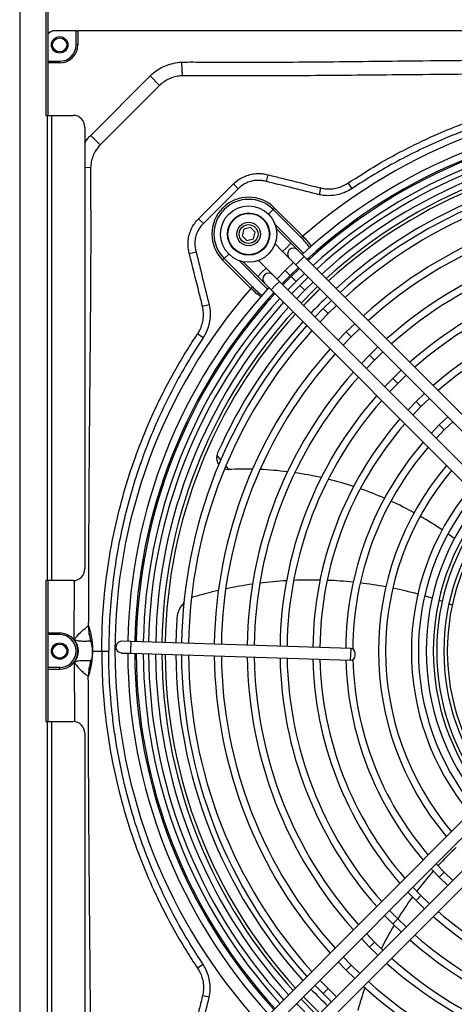
# Model space of a CAD drawing. Units: millimetres. Extents: x 8974 to 28041, y -5390 to 4822.
# Drawn here: x 13831 to 13923, y -3831 to -3622 of the extents above; entities that cross this region are included whole.
import ezdxf

# ---------------------------------------------------------------- set-up
doc = ezdxf.new("R2010")
doc.units = ezdxf.units.MM
doc.layers.add('Flowair', color=1, linetype='Continuous')

# ---------------------------------------------------------------- blocks, each defined once
blk = doc.blocks.new('elis_GNE250')
at = {"layer": 'Flowair'}
for p, q in [((11299.75, -6357.06), (11299.75, -6599.66)), ((11482.67, -6416.3), (11395.82, -6503.16)), ((11641.12, -6419.66), (11728.16, -6506.69)), ((11731.69, -6503.16), (11644.66, -6416.12)), ((11399.35, -6506.69), (11486.21, -6419.84)), ((11493.28, -6426.91), (11406.42, -6513.76)), ((11721.09, -6513.76), (11634.05, -6426.73)), ((11409.96, -6517.3), (11496.81, -6430.45)), ((11630.52, -6430.27), (11717.55, -6517.3)), ((11469.62, -6443.5), (11466.15, -6439.9)), ((11661.36, -6439.9), (11657.89, -6443.5)), ((11464.03, -6442.02), (11467.5, -6445.62)), ((11469.62, -6443.5), (11467.5, -6445.62)), ((11473.22, -6446.97), (11469.62, -6443.5)), ((11657.89, -6443.5), (11654.29, -6446.97)), ((11657.89, -6443.5), (11660.01, -6445.62)), ((11660.01, -6445.62), (11663.48, -6442.02)), ((11467.5, -6445.62), (11471.1, -6449.09)), ((11656.41, -6449.09), (11660.01, -6445.62)), ((11454.12, -6451.92), (11457.6, -6455.52)), ((11459.72, -6453.4), (11456.24, -6449.8)), ((11671.27, -6449.8), (11667.79, -6453.4)), ((11669.91, -6455.52), (11673.39, -6451.92)), ((11459.72, -6453.4), (11457.6, -6455.52)), ((11457.6, -6455.52), (11461.19, -6459)), ((11463.31, -6456.87), (11459.72, -6453.4)), ((11667.79, -6453.4), (11664.2, -6456.87)), ((11666.32, -6459), (11669.91, -6455.52)), ((11667.79, -6453.4), (11669.91, -6455.52)), ((11449.82, -6463.3), (11446.34, -6459.71)), ((11681.17, -6459.71), (11677.69, -6463.3)), ((11444.22, -6461.83), (11447.7, -6465.42)), ((11449.82, -6463.3), (11447.7, -6465.42)), ((11447.7, -6465.42), (11451.29, -6468.9)), ((11453.41, -6466.78), (11449.82, -6463.3)), ((11677.69, -6463.3), (11674.1, -6466.78)), ((11676.22, -6468.9), (11679.81, -6465.42)), ((11677.69, -6463.3), (11679.81, -6465.42)), ((11679.81, -6465.42), (11683.29, -6461.83)), ((11439.92, -6473.2), (11436.43, -6469.61)), ((11691.07, -6469.61), (11687.59, -6473.2)), ((11434.31, -6471.73), (11437.8, -6475.32)), ((11439.92, -6473.2), (11437.8, -6475.32)), ((11443.51, -6476.68), (11439.92, -6473.2)), ((11687.59, -6473.2), (11684, -6476.68)), ((11687.59, -6473.2), (11689.71, -6475.32)), ((11689.71, -6475.32), (11693.2, -6471.73)), ((11437.8, -6475.32), (11441.38, -6478.8)), ((11686.13, -6478.8), (11689.71, -6475.32)), ((11424.41, -6481.64), (11427.9, -6485.22)), ((11430.02, -6483.1), (11426.53, -6479.51)), ((11565.65, -6481.45), (11564.65, -6481.42)), ((11700.98, -6479.51), (11697.49, -6483.1)), ((11699.61, -6485.22), (11703.1, -6481.64)), ((11366.91, -6482.79), (11364.53, -6484.38)), ((11430.02, -6483.1), (11427.9, -6485.22)), ((11427.9, -6485.22), (11431.48, -6488.71)), ((11433.6, -6486.59), (11430.02, -6483.1)), ((11562.59, -6483.36), (11559.71, -6576.84)), ((11562.59, -6483.36), (11567.59, -6483.51)), ((11564.71, -6577), (11567.59, -6483.51)), ((11697.49, -6483.1), (11693.91, -6486.59)), ((11696.03, -6488.71), (11699.61, -6485.22)), ((11697.49, -6483.1), (11699.61, -6485.22)), ((11420.12, -6493), (11416.63, -6489.42)), ((11710.88, -6489.42), (11707.39, -6493)), ((11414.51, -6491.54), (11418, -6495.12)), ((11420.12, -6493), (11418, -6495.12)), ((11423.7, -6496.49), (11420.12, -6493)), ((11707.39, -6493), (11703.81, -6496.49)), ((11707.39, -6493), (11709.51, -6495.12)), ((11709.51, -6495.12), (11713, -6491.54)), ((11369.52, -6496.71), (11366.67, -6496.09)), ((11418, -6495.12), (11421.58, -6498.61)), ((11705.93, -6498.61), (11709.51, -6495.12)), ((11394.35, -6503.45), (11382.27, -6515.53)), ((11395.82, -6503.16), (11392.99, -6505.99)), ((11395.55, -6499.33), (11394.95, -6499.38)), ((11397.58, -6504.92), (11395.82, -6503.16)), ((11396.9, -6500.9), (11396.47, -6501.33)), ((11406.5, -6506.62), (11403, -6503.04)), ((11404.6, -6501.44), (11408.1, -6505.02)), ((11410.22, -6502.9), (11406.73, -6499.32)), ((11410.22, -6502.9), (11408.1, -6505.02)), ((11413.8, -6506.39), (11410.22, -6502.9)), ((11717.29, -6502.9), (11713.71, -6506.39)), ((11375.19, -6515.77), (11387.24, -6503.72)), ((11387.88, -6504.35), (11375.83, -6516.4)), ((11387.88, -6504.35), (11387.24, -6503.72)), ((11392.99, -6505.99), (11390.16, -6508.81)), ((11396.52, -6509.52), (11399.35, -6506.69)), ((11399.35, -6506.69), (11397.58, -6504.92)), ((11403.95, -6509.17), (11400.45, -6505.59)), ((11400.88, -6505.16), (11404.38, -6508.74)), ((11406.5, -6506.62), (11404.38, -6508.74)), ((11410.07, -6510.11), (11406.5, -6506.62)), ((11408.1, -6505.02), (11411.68, -6508.51)), ((11390.16, -6508.81), (11383.89, -6515.08)), ((11391.93, -6510.58), (11390.16, -6508.81)), ((11393.7, -6512.35), (11391.93, -6510.58)), ((11393.7, -6512.35), (11396.52, -6509.52)), ((11398.33, -6507.71), (11401.83, -6511.29)), ((11403.95, -6509.17), (11401.83, -6511.29)), ((11401.83, -6511.29), (11405.4, -6514.79)), ((11407.52, -6512.66), (11403.95, -6509.17)), ((11404.38, -6508.74), (11407.95, -6512.24)), ((11422.1, -6510.42), (11419.32, -6507.93)), ((11705.41, -6510.42), (11708.19, -6507.93)), ((11375.83, -6516.4), (11375.19, -6515.77)), ((11390.45, -6515.6), (11393.7, -6512.35)), ((11406.42, -6513.76), (11403.59, -6516.59)), ((11406.42, -6513.76), (11408.19, -6515.53)), ((11408.19, -6515.53), (11409.96, -6517.3)), ((11360.91, -6519.09), (11361.06, -6518.47)), ((11363.92, -6519.18), (11361.06, -6518.47)), ((11375.83, -6516.4), (11377.79, -6518.36)), ((11400.77, -6519.42), (11397.52, -6522.67)), ((11397.58, -6530.85), (11409.67, -6518.76)), ((11403.59, -6516.59), (11400.77, -6519.42)), ((11400.77, -6519.42), (11402.53, -6521.19)), ((11404.3, -6522.96), (11407.13, -6520.13)), ((11407.13, -6520.13), (11409.96, -6517.3)), ((11411.79, -6516.64), (11412.22, -6516.21)), ((11414.4, -6517.94), (11414.24, -6518.77)), ((11713.14, -6518.1), (11713.25, -6518.66)), ((11713.83, -6518.12), (11713.7, -6517.63)), ((11385.52, -6524.06), (11383.48, -6526.1)), ((11388.31, -6524.8), (11385.52, -6524.06)), ((11398.03, -6529.23), (11404.3, -6522.96)), ((11402.53, -6521.19), (11404.3, -6522.96)), ((11383.48, -6526.1), (11384.23, -6528.89)), ((11387.02, -6529.63), (11389.06, -6527.59)), ((11389.06, -6527.59), (11388.31, -6524.8)), ((11396.71, -6537.29), (11408.76, -6525.24)), ((11409.4, -6525.87), (11397.35, -6537.92)), ((11409.4, -6525.87), (11408.76, -6525.24)), ((11366.99, -6531.28), (11364.96, -6533.31)), ((11366.99, -6531.28), (11381.77, -6546.13)), ((11384.23, -6528.89), (11387.02, -6529.63)), ((11396.71, -6537.29), (11394.76, -6535.33)), ((11485.02, -6536.61), (11486.47, -6535.41)), ((11397.35, -6537.92), (11396.71, -6537.29)), ((11480.48, -6540.38), (11482.42, -6538.77)), ((11416.46, -6543.63), (11417.08, -6546.48)), ((11711.05, -6543.63), (11710.43, -6546.48)), ((11381.77, -6546.13), (11379.74, -6548.15)), ((11393.91, -6549.25), (11394.63, -6552.11)), ((11430.38, -6546.24), (11428.79, -6548.62)), ((11697.13, -6546.24), (11698.72, -6548.62)), ((11394.63, -6552.11), (11394.01, -6552.26)), ((11313.11, -6555.47), (11318.91, -6555.15)), ((11318.97, -6568.83), (11323.07, -6564.83)), ((11344.28, -6594.14), (11318.97, -6568.83)), ((11559.71, -6576.84), (11559.59, -6580.84)), ((11564.03, -6576.98), (11559.71, -6576.84)), ((11564.71, -6577), (11564.03, -6576.98)), ((11564.59, -6581), (11564.71, -6577)), ((11344.28, -6594.14), (11348.29, -6590.04)), ((11563.75, -6593.35), (11563.75, -6589.45)), ((11357.83, -6596.64), (11357.97, -6594.21)), ((11553.01, -6595.16), (11553.05, -6595.12)), ((11559.55, -6594.06), (11559.53, -6594.07)), ((11563.75, -6593.36), (11563.75, -6593.35)), ((11567.96, -6594.06), (11567.98, -6594.07)), ((11574.5, -6595.16), (11574.45, -6595.12)), ((11299.75, -6599.66), (11305.75, -6599.66)), ((11299.75, -6600.36), (11299.75, -6599.66)), ((11305.75, -6599.66), (11305.75, -6600.36)), ((11340.75, -6596.64), (11528.75, -6596.64)), ((11598.75, -6596.64), (11786.75, -6596.64)), ((11299.75, -6600.36), (11299.75, -6609.36)), ((11305.75, -6600.36), (11299.75, -6600.36)), ((11335.75, -6610.8), (11335.75, -6601.64)), ((11559.07, -6601.16), (11533.63, -6601.01)), ((11533.75, -6601.64), (11533.75, -6610.8)), ((11568.44, -6601.16), (11593.87, -6601.01)), ((11593.75, -6610.8), (11593.75, -6601.64)), ((11312.75, -6612.47), (11312.75, -6607.36)), ((11313.45, -6607.36), (11312.75, -6607.36)), ((11313.45, -6607.36), (11313.45, -6612.47)), ((11556.05, -6607.36), (11556.75, -6607.36)), ((11556.05, -6612.47), (11556.05, -6607.36)), ((11556.75, -6607.36), (11556.75, -6612.47)), ((11570.75, -6607.36), (11570.75, -6612.47)), ((11571.45, -6607.36), (11570.75, -6607.36)), ((11571.45, -6612.47), (11571.45, -6607.36)), ((11335.75, -6610.8), (11533.75, -6610.8)), ((11335.75, -6612.68), (11335.75, -6610.8)), ((11533.75, -6610.8), (11533.75, -6612.68)), ((11593.75, -6610.8), (11791.75, -6610.8)), ((11593.75, -6612.68), (11593.75, -6610.8)), ((11275.75, -6612.47), (11335.75, -6612.47)), ((11275.75, -6613.22), (11335.75, -6613.22)), ((11335.75, -6612.68), (11533.75, -6612.68)), ((11335.75, -6613.22), (11335.75, -6612.68)), ((11533.75, -6612.47), (11593.75, -6612.47)), ((11533.75, -6612.68), (11533.75, -6613.22)), ((11533.75, -6613.22), (11593.75, -6613.22)), ((11593.75, -6612.68), (11791.75, -6612.68)), ((11593.75, -6613.22), (11593.75, -6612.68)), ((9354.83, -6624.29), (11930.43, -6624.29)), ((9489.67, -6624.41), (11789.43, -6624.41))]:
    blk.add_line(p, q, dxfattribs=at)
at = {"layer": 'Flowair', "flags": 128}
for points in [[(11415.66, -6504.52), (11409.55, -6498.45), (11408.59, -6497.45)], [(11416.68, -6503.51), (11410.83, -6497.71), (11409.6, -6496.44)], [(11416.68, -6503.51), (11413.86, -6500.78), (11409.6, -6496.44)], [(11717.9, -6496.44), (11713.65, -6500.78), (11710.83, -6503.51)], [(11717.9, -6496.44), (11716.68, -6497.71), (11710.83, -6503.51)], [(11711.85, -6504.52), (11717.96, -6498.45), (11718.92, -6497.45)], [(11379.74, -6548.15), (11375.5, -6543.9), (11364.96, -6533.31)], [(11486.2, -6537.1), (11486.36, -6536.52), (11486.47, -6535.41)], [(11323.2, -6564.96), (11323.2, -6564.96), (11331.68, -6573.44), (11348.16, -6589.92), (11348.16, -6589.92)], [(11564.59, -6581), (11564.4, -6581.88), (11563.86, -6582.69)]]:
    blk.add_lwpolyline(points, dxfattribs=at)
at = {"layer": 'Flowair'}
for centre, radius in [((11386.27, -6526.85), 12), ((11386.27, -6526.85), 9), ((11386.27, -6526.85), 8.8), ((11386.27, -6526.85), 5), ((11386.27, -6526.85), 4), ((11305.75, -6607.36), 3.5), ((11563.75, -6607.36), 3.5), ((11305.76, -6607.36), 3), ((11563.76, -6607.36), 3)]:
    blk.add_circle(centre, radius, dxfattribs=at)
for centre, radius, start, end in [((11563.75, -6349.36), 234.48, 138.8308, 221.1692), ((11563.75, -6349.36), 192.13, 180.8803, 222.0165), ((11563.75, -6349.36), 189.13, 180.8662, 221.9692), ((11563.75, -6349.36), 178.13, 180.8108, 221.7818), ((11563.75, -6349.36), 175.13, 180.7944, 221.7266), ((11563.75, -6349.36), 164.13, 180.7294, 221.507), ((11563.75, -6349.36), 161.13, 180.7102, 221.4419), ((11563.75, -6349.36), 150.13, 180.6329, 221.1808), ((11563.75, -6349.36), 147.13, 180.6099, 221.1028), ((11563.75, -6349.36), 161.13, 318.5582, 358.9311), ((11563.75, -6349.36), 164.13, 318.4931, 358.983), ((11563.75, -6349.36), 175.13, 318.2734, 359.1578), ((11563.75, -6349.36), 178.13, 318.2182, 359.2017), ((11563.75, -6349.36), 189.13, 318.0309, 359.3508), ((11563.75, -6349.36), 192.13, 317.9835, 359.3885), ((11563.75, -6349.36), 229, 181.0226, 222.4972), ((11563.75, -6349.36), 226, 181.0127, 222.464), ((11563.75, -6349.36), 225.39, 181.0107, 222.4572), ((11563.75, -6349.36), 222.39, 181.0006, 222.4228), ((11563.75, -6349.36), 220.13, 180.9927, 222.3963), ((11563.75, -6349.36), 217.13, 180.982, 222.3603), ((11563.75, -6349.36), 214.49, 180.9724, 222.3278), ((11563.75, -6349.36), 213.06, 180.9671, 222.3099), ((11563.75, -6349.36), 213.06, 180.9671, 222.3099), ((11563.75, -6349.36), 206.13, 180.9403, 222.2193), ((11563.75, -6349.36), 203.13, 180.9281, 222.1782), ((11563.75, -6349.36), 147.13, 318.8973, 358.6613), ((11563.75, -6349.36), 150.13, 318.8193, 358.7234), ((11563.75, -6349.36), 208.5, 194.1144, 222.251), ((11563.75, -6349.36), 94.31, 231.0957, 308.9133), ((11563.75, -6349.36), 92.82, 231.1949, 308.8155), ((11563.75, -6349.36), 98.8, 230.819, 309.1907), ((11563.75, -6349.36), 97.31, 230.905, 309.1017), ((11563.75, -6349.36), 105.13, 230.4583, 309.5418), ((11563.75, -6349.36), 101.8, 230.6376, 309.3534), ((11563.75, -6349.36), 108.13, 230.3064, 309.6936), ((11563.75, -6349.36), 119.13, 229.8152, 310.1848), ((11636.32, -6528.62), 150, 143.4047, 144.6898), ((11709.79, -6500.34), 176.28, 160.0129, 160.5), ((11756.67, -6335.75), 150, 223.1989, 227.4042), ((11563.75, -6349.36), 122.13, 229.6967, 310.3034), ((11636.32, -6528.62), 150, 145.8428, 150.0529), ((11709.79, -6500.34), 176.28, 161.4815, 161.9669), ((11709.79, -6500.34), 176.28, 162.9455, 164.0312), ((11756.67, -6335.75), 150, 228.5538, 232.7875), ((11563.75, -6349.36), 136.13, 229.2127, 269.4835), ((11563.75, -6349.36), 133.13, 229.3078, 269.5987), ((11563.75, -6349.36), 133.13, 271.5344, 310.6922), ((11563.75, -6349.36), 136.13, 271.5897, 310.7873), ((11636.32, -6528.62), 150, 151.1989, 155.4042), ((11709.79, -6500.34), 176.28, 165.0072, 168.583), ((11756.67, -6335.75), 150, 233.9486, 238.2372), ((11563.75, -6349.36), 147.13, 228.8973, 269.3902), ((11563.75, -6349.36), 147.13, 271.3387, 311.1028), ((11563.75, -6349.36), 150.13, 228.8193, 269.3671), ((11563.75, -6349.36), 150.13, 271.2767, 311.1808), ((11756.67, -6335.75), 150, 239.4166, 243.7844), ((11636.32, -6528.62), 150, 156.5538, 160.7874), ((11709.79, -6500.34), 176.28, 169.5587, 173.1436), ((11563.75, -6349.36), 164.13, 228.4931, 269.2706), ((11563.75, -6349.36), 161.13, 228.5582, 269.2899), ((11563.75, -6349.36), 164.13, 271.0171, 311.507), ((11563.75, -6349.36), 161.13, 271.0689, 311.4419), ((11756.67, -6335.75), 150, 250.6961, 254.536), ((11563.75, -6349.36), 178.13, 228.2182, 269.1893), ((11563.75, -6349.36), 175.13, 228.2734, 269.2056), ((11636.32, -6528.62), 150, 161.9486, 166.2372), ((11709.79, -6500.34), 176.28, 174.1243, 177.7357), ((11564.59, -6483.42), 2, 88.2358, 178.2358), ((11565.59, -6483.45), 2, 358.2358, 88.2358), ((11563.75, -6349.36), 178.13, 270.7983, 311.7818), ((11563.75, -6349.36), 175.13, 270.8423, 311.7266), ((11563.75, -6349.36), 189.13, 228.0309, 269.1338), ((11563.75, -6349.36), 189.13, 270.6492, 311.9692), ((11563.75, -6349.36), 208.5, 223.6259, 226.3742), ((11563.75, -6349.36), 192.13, 227.9835, 269.1198), ((11563.75, -6349.36), 192.13, 270.6115, 312.0165), ((11563.75, -6349.36), 208.5, 313.6259, 316.3741), ((11636.32, -6528.62), 150, 167.4166, 171.7844), ((11709.79, -6500.34), 176.28, 178.7256, 182.3777), ((11563.75, -6349.36), 206.13, 227.7807, 269.0597), ((11563.75, -6349.36), 203.13, 227.8218, 269.0719), ((11563.75, -6349.36), 206.13, 270.4501, 312.2193), ((11563.75, -6349.36), 203.13, 270.4828, 312.1782), ((11394.76, -6507.75), 2.5, 135, 225), ((11563.75, -6349.36), 213.06, 227.6902, 269.033), ((11563.75, -6349.36), 213.06, 227.6902, 269.0329), ((11563.75, -6349.36), 208.5, 227.7491, 246.1489), ((11563.75, -6349.36), 213.06, 270.378, 312.3098), ((11563.75, -6349.36), 213.06, 270.378, 312.3098), ((11563.75, -6349.36), 208.5, 270.4249, 312.251), ((11394.76, -6507.75), 2.5, 225, 315), ((11563.75, -6349.36), 217.13, 227.6397, 269.018), ((11563.75, -6349.36), 214.49, 228.6677, 269.0276), ((11636.32, -6528.62), 150, 172.9887, 177.46), ((11709.79, -6500.34), 176.28, 183.3806, 187.0866), ((11563.75, -6349.36), 217.13, 270.3378, 312.3603), ((11563.75, -6349.36), 214.49, 270.3637, 311.3323), ((11386.27, -6526.85), 15.67, 135, 315), ((11563.75, -6349.36), 225.39, 227.5429, 268.9893), ((11563.75, -6349.36), 222.39, 227.5772, 268.9995), ((11563.75, -6349.36), 220.13, 227.6037, 269.0073), ((11563.75, -6349.36), 225.39, 270.2607, 312.4572), ((11563.75, -6349.36), 222.39, 270.2881, 312.4228), ((11563.75, -6349.36), 220.13, 270.3092, 312.3963), ((11386.27, -6526.85), 14.77, 135, 315), ((11405.36, -6518.36), 2.5, 135, 225), ((11405.36, -6518.36), 2.5, 225, 315), ((11563.75, -6349.36), 229, 227.5028, 268.9774), ((11563.75, -6349.36), 226, 227.5361, 268.9873), ((11563.75, -6349.36), 229, 270.2288, 312.4972), ((11563.75, -6349.36), 226, 270.2553, 312.464), ((11563.75, -6349.36), 234.48, 228.8308, 311.1692), ((11636.32, -6528.62), 150, 178.6961, 182.536), ((11709.79, -6500.34), 176.28, 188.1059, 191.879), ((11481.47, -6535.48), 5, 0.7755, 2.536), ((11481.47, -6535.48), 5, 246.1489, 258.5756), ((11481.47, -6535.48), 5, 258.5756, 305.0147), ((11709.79, -6500.34), 176.28, 192.9185, 196.4412), ((11550.3, -6547.41), 10, 196.4412, 202.4212), ((11550.3, -6547.41), 10, 224.9167, 266.1144), ((11563.75, -6349.36), 208.5, 266.1144, 269.0504), ((11562.09, -6580.92), 2.5, 178.2358, 315), ((11553.03, -6575.14), 20.01, 269.9459, 288.9512), ((11553.16, -6575.35), 19.77, 269.7081, 288.8682), ((11574.35, -6575.35), 19.77, 251.1318, 270.2919), ((11574.48, -6575.14), 20.01, 251.0488, 270.0541), ((11305.75, -6607.36), 7.7, 0, 90), ((11340.75, -6601.64), 5, 90, 180), ((11528.75, -6601.64), 5, 0, 90), ((11563.75, -6607.36), 7.7, 0, 180), ((11563.75, -6606.36), 7, 48.0345, 131.9655), ((11598.75, -6601.64), 5, 90, 180), ((11305.75, -6607.36), 7, 0, 90), ((11563.75, -6607.36), 7, 0, 180), ((11303.75, -6609.36), 4, 180, 230.96)]:
    blk.add_arc(centre, radius, start, end, dxfattribs=at)
for points, knots in [([(11364.53, -6484.38), (11361.9, -6480.3), (11356.64, -6472.15), (11349.7, -6459.34), (11343.96, -6447.17), (11339.32, -6435.72), (11335.57, -6425.08), (11332.32, -6414.24), (11329.39, -6402.54), (11326.92, -6390), (11325.06, -6376.58), (11323.88, -6363.02), (11323.74, -6353.91), (11323.66, -6349.36)], [0, 0, 0, 0, 0.101634, 0.203362, 0.304996, 0.383578, 0.462161, 0.541437, 0.620713, 0.714949, 0.809186, 0.904593, 1, 1, 1, 1]), ([(11326.66, -6349.36), (11326.73, -6353.8), (11326.87, -6362.69), (11328.02, -6376.03), (11329.85, -6389.34), (11332.5, -6402.87), (11336.01, -6416.52), (11340.41, -6430.22), (11345.23, -6442.61), (11350.25, -6453.73), (11355.32, -6463.66), (11360.83, -6473.38), (11364.88, -6479.65), (11366.91, -6482.79)], [0, 0, 0, 0, 0.094236, 0.188471, 0.283871, 0.379271, 0.480941, 0.582701, 0.68437, 0.762932, 0.841495, 0.920747, 1, 1, 1, 1]), ([(11313.11, -6555.47), (11313.07, -6553.8), (11313, -6550.46), (11313.19, -6543.78), (11313.16, -6525.48), (11313.03, -6495.57), (11312.21, -6435.12), (11312.06, -6387.94), (11311.96, -6354.04)], [0, 0, 0, 0, 0.02488, 0.049781, 0.099566, 0.297378, 0.495205, 1, 1, 1, 1]), ([(11317.96, -6360.1), (11318, -6376.03), (11318.09, -6407.89), (11318.42, -6453.04), (11318.88, -6495.55), (11319.02, -6528.4), (11318.92, -6547.94), (11318.9, -6554.19), (11318.9, -6554.19)], [0, 0, 0, 0, 0.246176, 0.492353, 0.697892, 0.903414, 1, 1, 1, 1, 1]), ([(11366.67, -6496.09), (11366.79, -6495.45), (11367.07, -6493.97), (11367.09, -6491.59), (11366.68, -6489.06), (11365.86, -6486.59), (11364.98, -6485.12), (11364.53, -6484.38)], [0, 0, 0, 0, 0.1613851, 0.3679713, 0.5807214, 0.7872076, 1, 1, 1, 1]), ([(11366.91, -6482.79), (11367.43, -6483.65), (11368.47, -6485.4), (11369.45, -6488.3), (11369.96, -6491.32), (11369.97, -6494.16), (11369.66, -6495.94), (11369.52, -6496.71)], [0, 0, 0, 0, 0.206683, 0.419381, 0.626054, 0.83867, 1, 1, 1, 1]), ([(11361.06, -6518.47), (11361.55, -6516.53), (11363.38, -6509.22), (11365.21, -6501.91), (11366.56, -6496.54), (11366.56, -6496.54)], [0, 0, 0, 0, 0.2654459, 0.9999973, 1, 1, 1, 1]), ([(11369.52, -6496.71), (11368.59, -6500.46), (11366.73, -6507.95), (11364.86, -6515.44), (11363.92, -6519.18)], [0, 0, 0, 0, 0.499994, 1, 1, 1, 1]), ([(11366.56, -6496.54), (11366.56, -6496.54), (11366.6, -6496.39), (11366.63, -6496.24), (11366.67, -6496.09)], [0, 0, 0, 0, 0.000129, 1, 1, 1, 1]), ([(11394.43, -6498.8), (11394.53, -6498.76), (11394.69, -6498.68), (11394.87, -6498.69), (11394.94, -6498.69)], [0, 0, 0, 0, 0.62366, 1, 1, 1, 1]), ([(11387.24, -6503.72), (11387.89, -6503.1), (11389.05, -6502), (11390.5, -6500.78), (11391.34, -6500.26), (11391.6, -6500.11)], [0, 0, 0, 0, 0.464797, 0.835754, 1, 1, 1, 1]), ([(11392.17, -6500.76), (11391.34, -6501.35), (11389.83, -6502.42), (11388.48, -6503.75), (11387.88, -6504.35)], [0, 0, 0, 0, 0.552961, 1, 1, 1, 1]), ([(11364.96, -6533.31), (11364.36, -6532.64), (11363.13, -6531.28), (11361.8, -6528.88), (11360.88, -6526.31), (11360.48, -6523.78), (11360.49, -6521.34), (11360.73, -6519.83), (11360.91, -6519.09), (11360.91, -6519.09)], [0, 0, 0, 0, 0.174961, 0.355628, 0.527055, 0.704031, 0.850272, 0.999996, 1, 1, 1, 1]), ([(11363.92, -6519.18), (11363.75, -6519.87), (11363.42, -6521.27), (11363.37, -6523.43), (11363.69, -6525.59), (11364.41, -6527.66), (11365.49, -6529.62), (11366.49, -6530.72), (11366.99, -6531.28)], [0, 0, 0, 0, 0.162417, 0.328522, 0.491424, 0.659734, 0.826966, 1, 1, 1, 1]), ([(11413.65, -6518.21), (11413.76, -6517.98), (11413.87, -6517.73), (11413.84, -6517.46), (11413.84, -6517.43)], [0, 0, 0, 0, 0.9128509, 1, 1, 1, 1]), ([(11408.76, -6525.24), (11409.39, -6524.58), (11410.65, -6523.27), (11411.88, -6521.88), (11412.33, -6521.11), (11412.33, -6521.1)], [0, 0, 0, 0, 0.495015, 0.98933, 1, 1, 1, 1]), ([(11412.97, -6521.62), (11412.46, -6522.33), (11411.4, -6523.81), (11410.08, -6525.17), (11409.4, -6525.87)], [0, 0, 0, 0, 0.477956, 1, 1, 1, 1]), ([(11393.91, -6549.25), (11397.67, -6548.31), (11405.18, -6546.43), (11412.7, -6544.57), (11416.46, -6543.63)], [0, 0, 0, 0, 0.5, 1, 1, 1, 1]), ([(11416.46, -6543.63), (11417.45, -6543.47), (11419.47, -6543.13), (11422.55, -6543.26), (11425.58, -6543.89), (11428.21, -6544.91), (11429.73, -6545.84), (11430.38, -6546.24)], [0, 0, 0, 0, 0.208167, 0.422331, 0.630514, 0.84482, 1, 1, 1, 1]), ([(11711.05, -6543.63), (11710.06, -6543.47), (11708.03, -6543.13), (11704.96, -6543.26), (11701.93, -6543.89), (11699.3, -6544.91), (11697.78, -6545.84), (11697.13, -6546.24)], [0, 0, 0, 0, 0.208167, 0.422331, 0.630514, 0.84482, 1, 1, 1, 1]), ([(11733.6, -6549.25), (11729.84, -6548.31), (11722.33, -6546.43), (11714.81, -6544.57), (11711.05, -6543.63)], [0, 0, 0, 0, 0.5, 1, 1, 1, 1]), ([(11394.01, -6552.26), (11394.01, -6552.26), (11393.19, -6552.46), (11391.52, -6552.71), (11388.95, -6552.67), (11386.39, -6552.17), (11383.93, -6551.24), (11381.66, -6549.91), (11380.38, -6548.74), (11379.74, -6548.15)], [0, 0, 0, 0, 0.000004, 0.163004, 0.32601, 0.495166, 0.664333, 0.832137, 1, 1, 1, 1]), ([(11381.77, -6546.13), (11382.29, -6546.61), (11383.33, -6547.56), (11385.17, -6548.64), (11387.16, -6549.38), (11389.23, -6549.77), (11391.3, -6549.79), (11392.85, -6549.52), (11393.71, -6549.3), (11393.91, -6549.25)], [0, 0, 0, 0, 0.160686, 0.321265, 0.482166, 0.643058, 0.797567, 0.952083, 1, 1, 1, 1]), ([(11416.63, -6546.59), (11416.63, -6546.59), (11414.69, -6547.08), (11407.35, -6548.92), (11400.02, -6550.76), (11394.63, -6552.11)], [0, 0, 0, 0, 0.000003, 0.264557, 1, 1, 1, 1]), ([(11417.08, -6546.48), (11416.93, -6546.52), (11416.78, -6546.56), (11416.63, -6546.59), (11416.63, -6546.59)], [0, 0, 0, 0, 0.999871, 1, 1, 1, 1]), ([(11428.79, -6548.62), (11428.25, -6548.29), (11426.99, -6547.51), (11424.78, -6546.65), (11422.25, -6546.13), (11419.64, -6546.03), (11417.94, -6546.33), (11417.08, -6546.48)], [0, 0, 0, 0, 0.155091, 0.363107, 0.57757, 0.785672, 1, 1, 1, 1]), ([(11563.75, -6589.45), (11559.13, -6589.38), (11549.87, -6589.22), (11535.52, -6587.96), (11520.75, -6585.81), (11505.63, -6582.61), (11490.73, -6578.46), (11476.14, -6573.39), (11464.85, -6568.63), (11454.92, -6563.9), (11446.25, -6559.38), (11436.96, -6553.97), (11431.24, -6550.22), (11428.79, -6548.62)], [0, 0, 0, 0, 0.097058, 0.194117, 0.301815, 0.409843, 0.517977, 0.625994, 0.733684, 0.774634, 0.85665, 0.938667, 1, 1, 1, 1]), ([(11430.38, -6546.24), (11433.89, -6548.5), (11440.93, -6553.03), (11451.91, -6559.12), (11463.17, -6564.66), (11474.71, -6569.59), (11486.5, -6573.91), (11498.6, -6577.65), (11510.98, -6580.76), (11523.62, -6583.23), (11536.65, -6585.05), (11550.04, -6586.23), (11559.18, -6586.38), (11563.75, -6586.45)], [0, 0, 0, 0, 0.088762, 0.177583, 0.266341, 0.355107, 0.443934, 0.532701, 0.623744, 0.714852, 0.805896, 0.902948, 1, 1, 1, 1]), ([(11697.13, -6546.24), (11694.18, -6548.15), (11687.22, -6552.66), (11676.26, -6558.8), (11664.36, -6564.66), (11653.98, -6569.09), (11644.46, -6572.67), (11634.71, -6575.92), (11625.35, -6578.57), (11613.3, -6581.45), (11602.55, -6583.45), (11591.49, -6584.91), (11581.84, -6585.85), (11572.7, -6586.38), (11566.05, -6586.43), (11563.75, -6586.45)], [0, 0, 0, 0, 0.0746224, 0.1761787, 0.2663386, 0.3561196, 0.4155684, 0.482305, 0.5741633, 0.6219302, 0.7454047, 0.8058887, 0.858856, 0.9512439, 1, 1, 1, 1]), ([(11563.75, -6589.45), (11568.38, -6589.38), (11577.64, -6589.22), (11591.99, -6587.96), (11606.76, -6585.81), (11621.88, -6582.61), (11636.78, -6578.46), (11651.37, -6573.39), (11662.66, -6568.63), (11672.59, -6563.9), (11681.26, -6559.38), (11690.55, -6553.97), (11696.27, -6550.22), (11698.72, -6548.62)], [0, 0, 0, 0, 0.097058, 0.194117, 0.301815, 0.409843, 0.517977, 0.625994, 0.733684, 0.774634, 0.85665, 0.938667, 1, 1, 1, 1]), ([(11698.72, -6548.62), (11699.26, -6548.29), (11700.52, -6547.51), (11702.73, -6546.65), (11705.26, -6546.13), (11707.87, -6546.03), (11709.57, -6546.33), (11710.43, -6546.48)], [0, 0, 0, 0, 0.155091, 0.363107, 0.57757, 0.785672, 1, 1, 1, 1]), ([(11710.43, -6546.48), (11710.58, -6546.52), (11710.73, -6546.56), (11710.88, -6546.59), (11710.88, -6546.59)], [0, 0, 0, 0, 0.999871, 1, 1, 1, 1]), ([(11710.88, -6546.59), (11710.88, -6546.59), (11712.82, -6547.08), (11720.16, -6548.92), (11727.49, -6550.76), (11732.88, -6552.11)], [0, 0, 0, 0, 0.000003, 0.264557, 1, 1, 1, 1]), ([(11318.97, -6568.83), (11318.21, -6567.98), (11316.67, -6566.23), (11314.95, -6563.19), (11313.73, -6559.9), (11313.24, -6557.28), (11313.13, -6555.79), (11313.11, -6555.47)], [0, 0, 0, 0, 0.2306197, 0.4679149, 0.6985352, 0.9358053, 1, 1, 1, 1]), ([(11318.9, -6554.19), (11318.9, -6554.19), (11318.89, -6554.51), (11318.9, -6554.83), (11318.91, -6555.15)], [0, 0, 0, 0, 0.000063, 1, 1, 1, 1]), ([(11318.91, -6555.15), (11318.92, -6555.38), (11318.98, -6556.44), (11319.3, -6558.33), (11320.15, -6560.7), (11321.39, -6562.93), (11322.51, -6564.19), (11323.07, -6564.83)], [0, 0, 0, 0, 0.064587, 0.295076, 0.532517, 0.762662, 1, 1, 1, 1]), ([(11323.07, -6564.83), (11323.11, -6564.87), (11323.16, -6564.91), (11323.2, -6564.96), (11323.2, -6564.96)], [0, 0, 0, 0, 0.999663, 1, 1, 1, 1]), ([(11348.16, -6589.92), (11348.16, -6589.92), (11348.2, -6589.96), (11348.24, -6590), (11348.29, -6590.04)], [0, 0, 0, 0, 0.000335, 1, 1, 1, 1]), ([(11348.29, -6590.04), (11348.44, -6590.19), (11349.19, -6590.91), (11350.73, -6592.06), (11352.98, -6593.21), (11355.43, -6593.99), (11357.11, -6594.14), (11357.97, -6594.21)], [0, 0, 0, 0, 0.059663, 0.290917, 0.52948, 0.761192, 1, 1, 1, 1]), ([(11347.44, -6596.64), (11346.58, -6596.04), (11345.47, -6595.28), (11344.49, -6594.35), (11344.28, -6594.14)], [0, 0, 0, 0, 0.779289, 1, 1, 1, 1]), ([(11357.97, -6594.21), (11358.29, -6594.22), (11358.6, -6594.23), (11358.92, -6594.22), (11358.92, -6594.22)], [0, 0, 0, 0, 0.9999375, 1, 1, 1, 1]), ([(11358.92, -6594.22), (11358.92, -6594.22), (11359.63, -6594.22), (11366.4, -6594.19), (11386.2, -6594.1), (11418.35, -6594.24), (11460.34, -6594.7), (11505.23, -6595.02), (11537.09, -6595.11), (11553.01, -6595.16)], [0, 0, 0, 0, 0, 0.010865, 0.104647, 0.306139, 0.507648, 0.753824, 1, 1, 1, 1]), ([(11559.07, -6601.16), (11559.07, -6601.15), (11559.04, -6601.14), (11558.96, -6601.09), (11558.81, -6600.99), (11558.53, -6600.81), (11558.02, -6600.46), (11556.88, -6599.58), (11555.42, -6598.16), (11554.06, -6596.55), (11553.33, -6595.59), (11553.06, -6595.22), (11553.02, -6595.17), (11553.01, -6595.16)], [0, 0, 0, 0, 0.00144, 0.009166, 0.024815, 0.048175, 0.094794, 0.187199, 0.429187, 0.636523, 0.823134, 0.939302, 1, 1, 1, 1]), ([(11553.05, -6595.12), (11553.61, -6594.93), (11554.72, -6594.54), (11556.6, -6594.11), (11558.12, -6593.8), (11559.27, -6593.62), (11560.68, -6593.48), (11561.99, -6593.39), (11562.81, -6593.36), (11563.37, -6593.35), (11563.63, -6593.35), (11563.75, -6593.35)], [0, 0, 0, 0, 0.30831, 0.616531, 0.720114, 0.823643, 0.926513, 0.965396, 0.985082, 0.993253, 1, 1, 1, 1]), ([(11559.53, -6594.07), (11559.54, -6594.16), (11559.55, -6594.35), (11559.6, -6595.48), (11559.64, -6597.17), (11559.57, -6598.88), (11559.36, -6600.08), (11559.23, -6600.61), (11559.15, -6600.89), (11559.11, -6601.04), (11559.08, -6601.12), (11559.08, -6601.15), (11559.07, -6601.16)], [0, 0, 0, 0, 0.19498, 0.391517, 0.593687, 0.815198, 0.906115, 0.952189, 0.975285, 0.990319, 0.998393, 1, 1, 1, 1]), ([(11563.75, -6593.36), (11563.73, -6593.36), (11563.69, -6593.36), (11563.6, -6593.36), (11563.44, -6593.36), (11563.05, -6593.38), (11562.61, -6593.41), (11562.09, -6593.46), (11561.29, -6593.59), (11560.36, -6593.78), (11559.83, -6593.96), (11559.56, -6594.06), (11559.55, -6594.06)], [0, 0, 0, 0, 0.001137, 0.002679, 0.005489, 0.015089, 0.060952, 0.152058, 0.243222, 0.614849, 0.986532, 1, 1, 1, 1]), ([(11574.45, -6595.12), (11573.89, -6594.93), (11572.76, -6594.54), (11570.86, -6594.07), (11569.05, -6593.75), (11567.76, -6593.57), (11566.63, -6593.46), (11565.52, -6593.39), (11564.7, -6593.36), (11564.14, -6593.35), (11563.88, -6593.35), (11563.75, -6593.35)], [0, 0, 0, 0, 0.308368, 0.616646, 0.770884, 0.848806, 0.9265, 0.965389, 0.98508, 0.993252, 1, 1, 1, 1]), ([(11563.75, -6593.36), (11563.77, -6593.36), (11563.82, -6593.36), (11563.9, -6593.36), (11564.06, -6593.36), (11564.46, -6593.38), (11564.9, -6593.41), (11565.42, -6593.46), (11566.21, -6593.59), (11567.15, -6593.78), (11567.68, -6593.96), (11567.95, -6594.06), (11567.96, -6594.06)], [0, 0, 0, 0, 0.001137, 0.002679, 0.005489, 0.015089, 0.060952, 0.152058, 0.243222, 0.614849, 0.986532, 1, 1, 1, 1]), ([(11567.98, -6594.07), (11567.97, -6594.16), (11567.96, -6594.35), (11567.91, -6595.48), (11567.87, -6597.17), (11567.94, -6598.88), (11568.15, -6600.08), (11568.28, -6600.61), (11568.36, -6600.89), (11568.4, -6601.04), (11568.42, -6601.12), (11568.43, -6601.15), (11568.44, -6601.16)], [0, 0, 0, 0, 0.1949797, 0.3915169, 0.5936872, 0.8151979, 0.906115, 0.9521895, 0.9752848, 0.9903189, 0.9983926, 1, 1, 1, 1]), ([(11568.44, -6601.16), (11568.44, -6601.15), (11568.47, -6601.14), (11568.55, -6601.09), (11568.7, -6600.99), (11568.98, -6600.81), (11569.48, -6600.46), (11570.63, -6599.58), (11572.09, -6598.16), (11573.45, -6596.55), (11574.18, -6595.59), (11574.45, -6595.22), (11574.48, -6595.17), (11574.5, -6595.16)], [0, 0, 0, 0, 0.00144, 0.009166, 0.024815, 0.048175, 0.094794, 0.187199, 0.429187, 0.636523, 0.823134, 0.939302, 1, 1, 1, 1]), ([(11768.59, -6594.22), (11768.59, -6594.22), (11767.88, -6594.22), (11761.11, -6594.19), (11741.31, -6594.1), (11709.16, -6594.24), (11667.17, -6594.7), (11622.28, -6595.02), (11590.42, -6595.11), (11574.5, -6595.16)], [0, 0, 0, 0, 0, 0.010865, 0.104647, 0.306139, 0.507648, 0.753824, 1, 1, 1, 1])]:
    blk.add_open_spline(points, degree=3, knots=knots, dxfattribs=at)
blk.add_open_spline([(11563.75, -6589.45), (11563.75, -6589.4), (11563.75, -6589.28), (11563.75, -6588.58), (11563.75, -6587.61), (11563.75, -6586.84), (11563.75, -6586.45)], degree=3, dxfattribs=at)

msp = doc.modelspace()

# ---------------------------------------------------------------- block references
at = {"layer": 'Flowair', "xscale": 0.5, "yscale": 0.5, "zscale": 0.5, "rotation": 270}
msp.add_blockref('elis_GNE250', (17143.063, 2025.911), dxfattribs=at)

doc.saveas('drawing.dxf')
